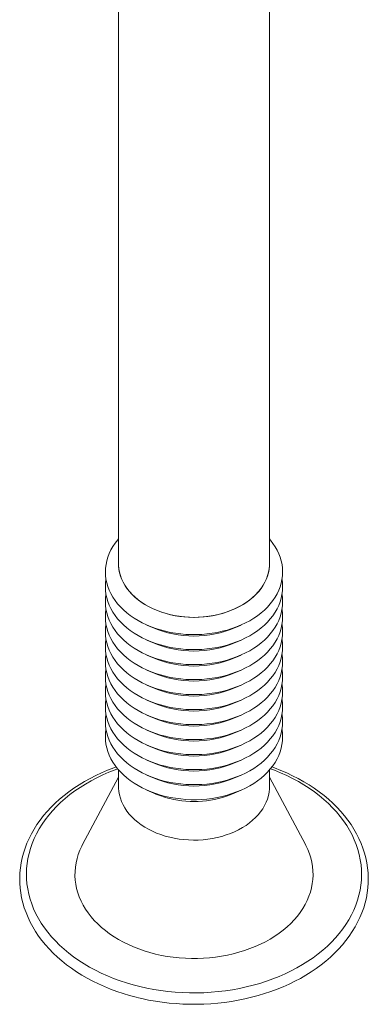
# Model space of a CAD drawing. Units: inches. Extents: x 104 to 119, y 63 to 210.
# Drawn here: x 104 to 119, y 63 to 107 of the extents above; entities that cross this region are included whole.
import ezdxf

# ---------------------------------------------------------------- set-up
doc = ezdxf.new("R2010")
doc.units = ezdxf.units.IN
doc.header["$MEASUREMENT"] = 0

msp = doc.modelspace()

# ---------------------------------------------------------------- linework, layer by layer
at = {"color": 7, "linetype": 'Continuous', "lineweight": 15}
for p, q in [((108.033, 120.239), (108.033, 83.135)), ((114.783, 83.135), (114.783, 120.246)), ((109.299, 80.404), (109.548, 80.294)), ((113.269, 80.294), (113.518, 80.404)), ((109.299, 79.733), (109.548, 79.622)), ((113.269, 79.622), (113.518, 79.733)), ((109.299, 79.061), (109.548, 78.95)), ((113.269, 78.95), (113.518, 79.061)), ((109.299, 78.39), (109.548, 78.279)), ((113.269, 78.279), (113.518, 78.39)), ((109.299, 77.718), (109.548, 77.607)), ((113.269, 77.607), (113.518, 77.718)), ((109.299, 77.046), (109.548, 76.936)), ((113.269, 76.936), (113.518, 77.046)), ((109.299, 76.375), (109.548, 76.264)), ((113.269, 76.264), (113.518, 76.375)), ((109.299, 75.703), (109.548, 75.592)), ((113.269, 75.592), (113.518, 75.703)), ((109.299, 75.031), (109.548, 74.921)), ((113.269, 74.921), (113.518, 75.031)), ((109.299, 74.36), (109.548, 74.249)), ((113.269, 74.249), (113.518, 74.36)), ((108.033, 73.601), (106.423, 70.575)), ((108.033, 73.918), (108.033, 73.167)), ((109.299, 73.688), (109.548, 73.578)), ((113.269, 73.578), (113.518, 73.688)), ((114.783, 73.167), (114.783, 73.918)), ((116.394, 70.575), (114.783, 73.601)), ((109.299, 73.017), (109.613, 72.877)), ((113.203, 72.877), (113.518, 73.017))]:
    msp.add_line(p, q, dxfattribs=at)
at = {"color": 7, "linetype": 'Continuous', "lineweight": 15, "flags": 128}
for points in [[(110.13, 80.124), (109.91, 80.183), (109.695, 80.25), (109.486, 80.326), (109.284, 80.411), (109.089, 80.504), (108.903, 80.605), (108.725, 80.714), (108.557, 80.83), (108.398, 80.953), (108.251, 81.083), (108.114, 81.218), (107.989, 81.359), (107.876, 81.504), (107.775, 81.655), (107.687, 81.809), (107.612, 81.967), (107.551, 82.127), (107.503, 82.29), (107.469, 82.454), (107.448, 82.62), (107.442, 82.786), (107.449, 82.953), (107.471, 83.118), (107.506, 83.283), (107.555, 83.445), (107.617, 83.606), (107.693, 83.763), (107.782, 83.917), (107.883, 84.067), (107.997, 84.212), (108.033, 84.255)], [(114.783, 84.255), (114.828, 84.202), (114.941, 84.057), (115.042, 83.906), (115.13, 83.752), (115.205, 83.595), (115.266, 83.434), (115.314, 83.271), (115.348, 83.107), (115.369, 82.941), (115.375, 82.775), (115.368, 82.609), (115.346, 82.443), (115.311, 82.279), (115.262, 82.116), (115.2, 81.956), (115.124, 81.798), (115.035, 81.644), (114.934, 81.494), (114.82, 81.349), (114.694, 81.208), (114.556, 81.073), (114.408, 80.944), (114.249, 80.822), (114.08, 80.706), (113.902, 80.598), (113.714, 80.497), (113.519, 80.405), (113.316, 80.321), (113.107, 80.245), (112.892, 80.178), (112.671, 80.121), (112.446, 80.072), (112.218, 80.034), (111.986, 80.005), (111.753, 79.985), (111.518, 79.976), (111.283, 79.976), (111.048, 79.986), (110.815, 80.006), (110.583, 80.036), (110.355, 80.075), (110.13, 80.124)], [(110.321, 80.875), (110.118, 80.928), (109.921, 80.991), (109.73, 81.063), (109.546, 81.144), (109.37, 81.232), (109.201, 81.328), (109.042, 81.432), (108.893, 81.543), (108.754, 81.66), (108.626, 81.783), (108.509, 81.912), (108.405, 82.046), (108.312, 82.185), (108.232, 82.327), (108.166, 82.472), (108.113, 82.621), (108.073, 82.771), (108.047, 82.923), (108.034, 83.076), (108.033, 83.135)], [(108.033, 83.135), (108.036, 83.046), (108.051, 82.893), (108.08, 82.741), (108.122, 82.591), (108.178, 82.443), (108.247, 82.298), (108.329, 82.157), (108.424, 82.019), (108.531, 81.886), (108.65, 81.759), (108.781, 81.636), (108.922, 81.52), (109.073, 81.411), (109.234, 81.309), (109.404, 81.214), (109.582, 81.127), (109.768, 81.048), (109.96, 80.978), (110.158, 80.917), (110.362, 80.865), (110.569, 80.822), (110.78, 80.789), (110.994, 80.765), (111.21, 80.751), (111.426, 80.747), (111.642, 80.753), (111.857, 80.768), (112.071, 80.794), (112.281, 80.828), (112.489, 80.873), (112.691, 80.926), (112.889, 80.989), (113.08, 81.061), (113.264, 81.141), (113.441, 81.229), (113.61, 81.325), (113.769, 81.428), (113.919, 81.539), (114.058, 81.656), (114.187, 81.779), (114.304, 81.908), (114.409, 82.041), (114.502, 82.18), (114.582, 82.322), (114.649, 82.467), (114.703, 82.615), (114.743, 82.766), (114.769, 82.918), (114.782, 83.07), (114.783, 83.135)], [(114.783, 83.135), (114.781, 83.04), (114.765, 82.887), (114.736, 82.736), (114.693, 82.586), (114.637, 82.438), (114.567, 82.293), (114.484, 82.152), (114.389, 82.014), (114.281, 81.882), (114.162, 81.754), (114.031, 81.632), (113.89, 81.516), (113.738, 81.407), (113.577, 81.305), (113.407, 81.211), (113.228, 81.124), (113.043, 81.046), (112.85, 80.976), (112.651, 80.915), (112.448, 80.863), (112.24, 80.821), (112.029, 80.788), (111.815, 80.765), (111.599, 80.751), (111.383, 80.747), (111.167, 80.753), (110.952, 80.769), (110.738, 80.795), (110.528, 80.83), (110.321, 80.875)], [(110.13, 79.452), (109.91, 79.511), (109.695, 79.578), (109.486, 79.654), (109.284, 79.739), (109.089, 79.832), (108.903, 79.933), (108.725, 80.042), (108.557, 80.158), (108.398, 80.281), (108.251, 80.411), (108.114, 80.546), (107.989, 80.687), (107.876, 80.833), (107.775, 80.983), (107.687, 81.137), (107.612, 81.295), (107.551, 81.455), (107.503, 81.618), (107.469, 81.783), (107.448, 81.948), (107.442, 82.114), (107.449, 82.281), (107.47, 82.445)], [(115.347, 82.445), (115.348, 82.435), (115.369, 82.269), (115.375, 82.103), (115.368, 81.937), (115.346, 81.771), (115.311, 81.607), (115.262, 81.444), (115.2, 81.284), (115.124, 81.126), (115.035, 80.972), (114.934, 80.822), (114.82, 80.677), (114.694, 80.536), (114.556, 80.401), (114.408, 80.273), (114.249, 80.15), (114.08, 80.035), (113.902, 79.926), (113.714, 79.826), (113.519, 79.733), (113.316, 79.649), (113.107, 79.573), (112.892, 79.506), (112.671, 79.449), (112.446, 79.401), (112.218, 79.362), (111.986, 79.333), (111.753, 79.313), (111.518, 79.304), (111.283, 79.304), (111.048, 79.314), (110.815, 79.334), (110.583, 79.364), (110.355, 79.404), (110.13, 79.452)], [(110.13, 78.781), (109.91, 78.839), (109.695, 78.907), (109.486, 78.983), (109.284, 79.068), (109.089, 79.161), (108.903, 79.262), (108.725, 79.371), (108.557, 79.487), (108.398, 79.61), (108.251, 79.739), (108.114, 79.875), (107.989, 80.015), (107.876, 80.161), (107.775, 80.311), (107.687, 80.466), (107.612, 80.623), (107.551, 80.784), (107.503, 80.947), (107.469, 81.111), (107.448, 81.277), (107.442, 81.443), (107.449, 81.609), (107.47, 81.773)], [(115.347, 81.773), (115.348, 81.763), (115.369, 81.598), (115.375, 81.431), (115.368, 81.265), (115.346, 81.1), (115.311, 80.935), (115.262, 80.773), (115.2, 80.612), (115.124, 80.455), (115.035, 80.301), (114.934, 80.151), (114.82, 80.005), (114.694, 79.865), (114.556, 79.73), (114.408, 79.601), (114.249, 79.479), (114.08, 79.363), (113.902, 79.255), (113.714, 79.154), (113.519, 79.062), (113.316, 78.977), (113.107, 78.902), (112.892, 78.835), (112.671, 78.777), (112.446, 78.729), (112.218, 78.69), (111.986, 78.661), (111.753, 78.642), (111.518, 78.632), (111.283, 78.633), (111.048, 78.643), (110.815, 78.663), (110.583, 78.693), (110.355, 78.732), (110.13, 78.781)], [(110.13, 78.11), (109.91, 78.168), (109.695, 78.235), (109.486, 78.311), (109.284, 78.396), (109.089, 78.489), (108.903, 78.591), (108.725, 78.699), (108.557, 78.816), (108.398, 78.938), (108.251, 79.068), (108.114, 79.203), (107.989, 79.344), (107.876, 79.49), (107.775, 79.64), (107.687, 79.794), (107.612, 79.952), (107.551, 80.112), (107.503, 80.275), (107.469, 80.44), (107.448, 80.605), (107.442, 80.772), (107.449, 80.938), (107.47, 81.102)], [(115.347, 81.102), (115.348, 81.092), (115.369, 80.926), (115.375, 80.76), (115.368, 80.594), (115.346, 80.428), (115.311, 80.264), (115.262, 80.101), (115.2, 79.941), (115.124, 79.783), (115.035, 79.629), (114.934, 79.479), (114.82, 79.334), (114.694, 79.194), (114.556, 79.059), (114.408, 78.93), (114.249, 78.807), (114.08, 78.692), (113.902, 78.583), (113.714, 78.483), (113.519, 78.39), (113.316, 78.306), (113.107, 78.23), (112.892, 78.163), (112.671, 78.106), (112.446, 78.058), (112.218, 78.019), (111.986, 77.99), (111.753, 77.971), (111.518, 77.961), (111.283, 77.961), (111.048, 77.972), (110.815, 77.992), (110.583, 78.021), (110.355, 78.061), (110.13, 78.11)], [(110.13, 77.438), (109.91, 77.496), (109.695, 77.563), (109.486, 77.64), (109.284, 77.724), (109.089, 77.818), (108.903, 77.919), (108.725, 78.028), (108.557, 78.144), (108.398, 78.267), (108.251, 78.396), (108.114, 78.531), (107.989, 78.672), (107.876, 78.818), (107.775, 78.968), (107.687, 79.122), (107.612, 79.28), (107.551, 79.44), (107.503, 79.603), (107.469, 79.768), (107.448, 79.933), (107.442, 80.1), (107.449, 80.266), (107.47, 80.43)], [(115.347, 80.43), (115.348, 80.42), (115.369, 80.254), (115.375, 80.088), (115.368, 79.922), (115.346, 79.756), (115.311, 79.592), (115.262, 79.429), (115.2, 79.269), (115.124, 79.112), (115.035, 78.958), (114.934, 78.808), (114.82, 78.662), (114.694, 78.522), (114.556, 78.387), (114.408, 78.258), (114.249, 78.135), (114.08, 78.02), (113.902, 77.911), (113.714, 77.811), (113.519, 77.718), (113.316, 77.634), (113.107, 77.558), (112.892, 77.492), (112.671, 77.434), (112.446, 77.386), (112.218, 77.347), (111.986, 77.318), (111.753, 77.299), (111.518, 77.289), (111.283, 77.289), (111.048, 77.3), (110.815, 77.32), (110.583, 77.349), (110.355, 77.389), (110.13, 77.438)], [(110.13, 76.766), (109.91, 76.825), (109.695, 76.892), (109.486, 76.968), (109.284, 77.053), (109.089, 77.146), (108.903, 77.247), (108.725, 77.356), (108.557, 77.472), (108.398, 77.595), (108.251, 77.725), (108.114, 77.86), (107.989, 78.001), (107.876, 78.146), (107.775, 78.297), (107.687, 78.451), (107.612, 78.609), (107.551, 78.769), (107.503, 78.932), (107.469, 79.096), (107.448, 79.262), (107.442, 79.428), (107.449, 79.595), (107.47, 79.758)], [(115.347, 79.758), (115.348, 79.749), (115.369, 79.583), (115.375, 79.417), (115.368, 79.251), (115.346, 79.085), (115.311, 78.921), (115.262, 78.758), (115.2, 78.598), (115.124, 78.44), (115.035, 78.286), (114.934, 78.136), (114.82, 77.991), (114.694, 77.85), (114.556, 77.715), (114.408, 77.586), (114.249, 77.464), (114.08, 77.348), (113.902, 77.24), (113.714, 77.139), (113.519, 77.047), (113.316, 76.963), (113.107, 76.887), (112.892, 76.82), (112.671, 76.763), (112.446, 76.714), (112.218, 76.676), (111.986, 76.647), (111.753, 76.627), (111.518, 76.618), (111.283, 76.618), (111.048, 76.628), (110.815, 76.648), (110.583, 76.678), (110.355, 76.717), (110.13, 76.766)], [(110.13, 76.094), (109.91, 76.153), (109.695, 76.22), (109.486, 76.296), (109.284, 76.381), (109.089, 76.474), (108.903, 76.575), (108.725, 76.684), (108.557, 76.8), (108.398, 76.923), (108.251, 77.053), (108.114, 77.188), (107.989, 77.329), (107.876, 77.475), (107.775, 77.625), (107.687, 77.779), (107.612, 77.937), (107.551, 78.097), (107.503, 78.26), (107.469, 78.425), (107.448, 78.59), (107.442, 78.756), (107.449, 78.923), (107.47, 79.087)], [(115.347, 79.087), (115.348, 79.077), (115.369, 78.911), (115.375, 78.745), (115.368, 78.579), (115.346, 78.413), (115.311, 78.249), (115.262, 78.086), (115.2, 77.926), (115.124, 77.768), (115.035, 77.614), (114.934, 77.464), (114.82, 77.319), (114.694, 77.178), (114.556, 77.043), (114.408, 76.915), (114.249, 76.792), (114.08, 76.676), (113.902, 76.568), (113.714, 76.468), (113.519, 76.375), (113.316, 76.291), (113.107, 76.215), (112.892, 76.148), (112.671, 76.091), (112.446, 76.042), (112.218, 76.004), (111.986, 75.975), (111.753, 75.955), (111.518, 75.946), (111.283, 75.946), (111.048, 75.956), (110.815, 75.976), (110.583, 76.006), (110.355, 76.046), (110.13, 76.094)], [(110.13, 75.423), (109.91, 75.481), (109.695, 75.549), (109.486, 75.625), (109.284, 75.71), (109.089, 75.803), (108.903, 75.904), (108.725, 76.013), (108.557, 76.129), (108.398, 76.252), (108.251, 76.381), (108.114, 76.517), (107.989, 76.657), (107.876, 76.803), (107.775, 76.953), (107.687, 77.108), (107.612, 77.265), (107.551, 77.426), (107.503, 77.589), (107.469, 77.753), (107.448, 77.919), (107.442, 78.085), (107.449, 78.251), (107.47, 78.415)], [(115.347, 78.415), (115.348, 78.405), (115.369, 78.24), (115.375, 78.073), (115.368, 77.907), (115.346, 77.742), (115.311, 77.577), (115.262, 77.415), (115.2, 77.254), (115.124, 77.097), (115.035, 76.943), (114.934, 76.793), (114.82, 76.647), (114.694, 76.507), (114.556, 76.372), (114.408, 76.243), (114.249, 76.121), (114.08, 76.005), (113.902, 75.897), (113.714, 75.796), (113.519, 75.703), (113.316, 75.619), (113.107, 75.544), (112.892, 75.477), (112.671, 75.419), (112.446, 75.371), (112.218, 75.332), (111.986, 75.303), (111.753, 75.284), (111.518, 75.274), (111.283, 75.275), (111.048, 75.285), (110.815, 75.305), (110.583, 75.335), (110.355, 75.374), (110.13, 75.423)], [(110.13, 74.751), (109.91, 74.809), (109.695, 74.877), (109.486, 74.953), (109.284, 75.038), (109.089, 75.131), (108.903, 75.232), (108.725, 75.341), (108.557, 75.457), (108.398, 75.58), (108.251, 75.709), (108.114, 75.845), (107.989, 75.985), (107.876, 76.131), (107.775, 76.282), (107.687, 76.436), (107.612, 76.593), (107.551, 76.754), (107.503, 76.917), (107.469, 77.081), (107.448, 77.247), (107.442, 77.413), (107.449, 77.579), (107.47, 77.743)], [(115.347, 77.743), (115.348, 77.733), (115.369, 77.568), (115.375, 77.402), (115.368, 77.235), (115.346, 77.07), (115.311, 76.905), (115.262, 76.743), (115.2, 76.582), (115.124, 76.425), (115.035, 76.271), (114.934, 76.121), (114.82, 75.975), (114.694, 75.835), (114.556, 75.7), (114.408, 75.571), (114.249, 75.449), (114.08, 75.333), (113.902, 75.225), (113.714, 75.124), (113.519, 75.032), (113.316, 74.947), (113.107, 74.872), (112.892, 74.805), (112.671, 74.747), (112.446, 74.699), (112.218, 74.66), (111.986, 74.631), (111.753, 74.612), (111.518, 74.603), (111.283, 74.603), (111.048, 74.613), (110.815, 74.633), (110.583, 74.663), (110.355, 74.702), (110.13, 74.751)], [(110.13, 74.08), (109.91, 74.138), (109.695, 74.205), (109.486, 74.281), (109.284, 74.366), (109.089, 74.46), (108.903, 74.561), (108.725, 74.67), (108.557, 74.786), (108.398, 74.909), (108.251, 75.038), (108.114, 75.173), (107.989, 75.314), (107.876, 75.46), (107.775, 75.61), (107.687, 75.764), (107.612, 75.922), (107.551, 76.082), (107.503, 76.245), (107.469, 76.41), (107.448, 76.575), (107.442, 76.742), (107.449, 76.908), (107.47, 77.072)], [(115.347, 77.072), (115.348, 77.062), (115.369, 76.896), (115.375, 76.73), (115.368, 76.564), (115.346, 76.398), (115.311, 76.234), (115.262, 76.071), (115.2, 75.911), (115.124, 75.753), (115.035, 75.6), (114.934, 75.45), (114.82, 75.304), (114.694, 75.164), (114.556, 75.029), (114.408, 74.9), (114.249, 74.777), (114.08, 74.662), (113.902, 74.553), (113.714, 74.453), (113.519, 74.36), (113.316, 74.276), (113.107, 74.2), (112.892, 74.134), (112.671, 74.076), (112.446, 74.028), (112.218, 73.989), (111.986, 73.96), (111.753, 73.941), (111.518, 73.931), (111.283, 73.931), (111.048, 73.942), (110.815, 73.962), (110.583, 73.991), (110.355, 74.031), (110.13, 74.08)], [(110.13, 73.408), (109.91, 73.466), (109.695, 73.534), (109.486, 73.61), (109.284, 73.695), (109.089, 73.788), (108.903, 73.889), (108.725, 73.998), (108.557, 74.114), (108.398, 74.237), (108.251, 74.366), (108.114, 74.502), (107.989, 74.643), (107.876, 74.788), (107.775, 74.939), (107.687, 75.093), (107.612, 75.251), (107.551, 75.411), (107.503, 75.574), (107.469, 75.738), (107.448, 75.904), (107.442, 76.07), (107.449, 76.236), (107.47, 76.4)], [(115.347, 76.4), (115.348, 76.391), (115.369, 76.225), (115.375, 76.059), (115.368, 75.892), (115.346, 75.727), (115.311, 75.562), (115.262, 75.4), (115.2, 75.239), (115.124, 75.082), (115.035, 74.928), (114.934, 74.778), (114.82, 74.633), (114.694, 74.492), (114.556, 74.357), (114.408, 74.228), (114.249, 74.106), (114.08, 73.99), (113.902, 73.882), (113.714, 73.781), (113.519, 73.689), (113.316, 73.604), (113.107, 73.529), (112.892, 73.462), (112.671, 73.405), (112.446, 73.356), (112.218, 73.318), (111.986, 73.289), (111.753, 73.269), (111.518, 73.26), (111.283, 73.26), (111.048, 73.27), (110.815, 73.29), (110.583, 73.32), (110.355, 73.359), (110.13, 73.408)], [(110.13, 72.737), (109.91, 72.795), (109.695, 72.862), (109.486, 72.938), (109.284, 73.023), (109.089, 73.116), (108.903, 73.218), (108.725, 73.326), (108.557, 73.443), (108.398, 73.565), (108.251, 73.695), (108.114, 73.83), (107.989, 73.971), (107.876, 74.117), (107.775, 74.267), (107.687, 74.421), (107.612, 74.579), (107.551, 74.739), (107.503, 74.902), (107.469, 75.067), (107.448, 75.232), (107.442, 75.399), (107.449, 75.565), (107.47, 75.729)], [(115.347, 75.729), (115.348, 75.719), (115.369, 75.553), (115.375, 75.387), (115.368, 75.221), (115.346, 75.055), (115.311, 74.891), (115.262, 74.728), (115.2, 74.568), (115.124, 74.41), (115.035, 74.256), (114.934, 74.106), (114.82, 73.961), (114.694, 73.821), (114.556, 73.686), (114.408, 73.557), (114.249, 73.434), (114.08, 73.319), (113.902, 73.21), (113.714, 73.11), (113.519, 73.017), (113.316, 72.933), (113.107, 72.857), (112.892, 72.79), (112.671, 72.733), (112.446, 72.685), (112.218, 72.646), (111.986, 72.617), (111.753, 72.598), (111.518, 72.588), (111.283, 72.588), (111.048, 72.599), (110.815, 72.619), (110.583, 72.648), (110.355, 72.688), (110.13, 72.737)], [(107.93, 74.053), (107.814, 74.012), (107.539, 73.905), (107.271, 73.79), (107.009, 73.667), (106.755, 73.537), (106.507, 73.4), (106.268, 73.255), (106.037, 73.104), (105.814, 72.946), (105.6, 72.782), (105.396, 72.611), (105.201, 72.435), (105.016, 72.253), (104.842, 72.066), (104.678, 71.874), (104.525, 71.677), (104.383, 71.476), (104.253, 71.271), (104.134, 71.062), (104.027, 70.851), (103.932, 70.636), (103.848, 70.419), (103.778, 70.199), (103.719, 69.978), (103.673, 69.756), (103.639, 69.533), (103.618, 69.308), (103.609, 69.084), (103.612, 68.859), (103.628, 68.635), (103.657, 68.412), (103.697, 68.189), (103.75, 67.968), (103.815, 67.749), (103.893, 67.532), (103.982, 67.317), (104.083, 67.104), (104.196, 66.895), (104.321, 66.689), (104.457, 66.487), (104.604, 66.289), (104.762, 66.095), (104.931, 65.906), (105.111, 65.722), (105.3, 65.544), (105.5, 65.371), (105.709, 65.203), (105.927, 65.043), (106.153, 64.888), (106.389, 64.741), (106.632, 64.6), (106.883, 64.466), (107.141, 64.34), (107.406, 64.221), (107.677, 64.11), (107.954, 64.007), (108.237, 63.912), (108.524, 63.825), (108.817, 63.747), (108.922, 63.721)], [(108.922, 63.721), (109.079, 63.685), (109.378, 63.622), (109.681, 63.568), (109.987, 63.523), (110.294, 63.487), (110.604, 63.46), (110.915, 63.441), (111.226, 63.431), (111.538, 63.431), (111.85, 63.439), (112.161, 63.456), (112.47, 63.482), (112.778, 63.517), (113.084, 63.56), (113.388, 63.613), (113.688, 63.674), (113.984, 63.743), (114.277, 63.821), (114.565, 63.907), (114.848, 64.002), (115.125, 64.105), (115.397, 64.215), (115.662, 64.334), (115.921, 64.459), (116.173, 64.593), (116.416, 64.733), (116.652, 64.881), (116.88, 65.035), (117.099, 65.196), (117.308, 65.363), (117.509, 65.536), (117.699, 65.715), (117.879, 65.899), (118.049, 66.089), (118.208, 66.283), (118.356, 66.482), (118.493, 66.685), (118.618, 66.891), (118.732, 67.101), (118.834, 67.314), (118.924, 67.53), (119.001, 67.748), (119.067, 67.968), (119.12, 68.19), (119.161, 68.413), (119.189, 68.637), (119.205, 68.861), (119.208, 69.086), (119.199, 69.31), (119.178, 69.534), (119.144, 69.757), (119.098, 69.979), (119.039, 70.199), (118.969, 70.418), (118.886, 70.634), (118.791, 70.848), (118.685, 71.059), (118.567, 71.267), (118.437, 71.471), (118.296, 71.671), (118.144, 71.868), (117.981, 72.059), (117.807, 72.246), (117.623, 72.428), (117.429, 72.604), (117.226, 72.774), (117.013, 72.939), (116.791, 73.097), (116.56, 73.248), (116.322, 73.393), (116.075, 73.53), (115.821, 73.661), (115.56, 73.784), (115.292, 73.899), (115.018, 74.006), (114.886, 74.053)], [(108.992, 64.225), (108.689, 64.303), (108.39, 64.39), (108.098, 64.487), (107.811, 64.592), (107.532, 64.706), (107.259, 64.828), (106.994, 64.958), (106.737, 65.097), (106.489, 65.243), (106.25, 65.396), (106.021, 65.557), (105.801, 65.724), (105.592, 65.898), (105.394, 66.078), (105.207, 66.264), (105.031, 66.455), (104.867, 66.652), (104.715, 66.854), (104.576, 67.059), (104.449, 67.269), (104.335, 67.483), (104.234, 67.7), (104.147, 67.92), (104.073, 68.142), (104.013, 68.366), (103.966, 68.592), (103.933, 68.819), (103.914, 69.047), (103.909, 69.275), (103.917, 69.503), (103.94, 69.731), (103.976, 69.958), (104.026, 70.184), (104.09, 70.407), (104.167, 70.629), (104.258, 70.848), (104.362, 71.064), (104.479, 71.277), (104.609, 71.486), (104.751, 71.691), (104.906, 71.891), (105.073, 72.087), (105.252, 72.277), (105.442, 72.461), (105.643, 72.64), (105.854, 72.812), (106.076, 72.978), (106.308, 73.137), (106.549, 73.288), (106.8, 73.432), (107.059, 73.569), (107.325, 73.697), (107.6, 73.817), (107.881, 73.929), (107.99, 73.969)], [(114.827, 73.969), (115.006, 73.902), (115.285, 73.788), (115.558, 73.666), (115.823, 73.536), (116.08, 73.398), (116.328, 73.252), (116.567, 73.098), (116.796, 72.938), (117.016, 72.77), (117.225, 72.596), (117.423, 72.416), (117.61, 72.23), (117.786, 72.039), (117.95, 71.842), (118.102, 71.641), (118.241, 71.435), (118.368, 71.225), (118.482, 71.011), (118.582, 70.794), (118.67, 70.575), (118.744, 70.352), (118.804, 70.128), (118.851, 69.902), (118.884, 69.675), (118.903, 69.447), (118.908, 69.219), (118.9, 68.991), (118.877, 68.763), (118.841, 68.536), (118.791, 68.311), (118.727, 68.087), (118.65, 67.865), (118.559, 67.646), (118.455, 67.43), (118.338, 67.217), (118.208, 67.008), (118.065, 66.803), (117.911, 66.603), (117.744, 66.408), (117.565, 66.218), (117.375, 66.033), (117.174, 65.854), (116.963, 65.682), (116.741, 65.516), (116.509, 65.358), (116.267, 65.206), (116.017, 65.062), (115.758, 64.925), (115.491, 64.797), (115.217, 64.677), (114.936, 64.565), (114.647, 64.462), (114.353, 64.368), (114.054, 64.283), (113.75, 64.207), (113.441, 64.14), (113.128, 64.083), (112.813, 64.036), (112.495, 63.998), (112.174, 63.97), (111.853, 63.951), (111.53, 63.943), (111.207, 63.944), (110.885, 63.955), (110.564, 63.976), (110.244, 64.006), (109.926, 64.047), (109.611, 64.097), (109.3, 64.156), (108.992, 64.225)], [(110.321, 70.907), (110.118, 70.961), (109.921, 71.024), (109.73, 71.096), (109.546, 71.176), (109.37, 71.264), (109.201, 71.361), (109.042, 71.464), (108.893, 71.575), (108.754, 71.692), (108.626, 71.816), (108.509, 71.945), (108.405, 72.078), (108.312, 72.217), (108.232, 72.359), (108.166, 72.505), (108.113, 72.653), (108.073, 72.803), (108.047, 72.955), (108.034, 73.108), (108.033, 73.167)], [(114.783, 73.167), (114.781, 73.072), (114.765, 72.92), (114.736, 72.768), (114.693, 72.618), (114.637, 72.47), (114.567, 72.325), (114.484, 72.184), (114.389, 72.047), (114.281, 71.914), (114.162, 71.786), (114.031, 71.664), (113.89, 71.549), (113.738, 71.439), (113.577, 71.337), (113.407, 71.243), (113.228, 71.156), (113.043, 71.078), (112.85, 71.008), (112.651, 70.947), (112.448, 70.896), (112.24, 70.853), (112.029, 70.82), (111.815, 70.797), (111.599, 70.783), (111.383, 70.78), (111.167, 70.786), (110.952, 70.801), (110.738, 70.827), (110.528, 70.862), (110.321, 70.907)], [(109.692, 65.68), (109.437, 65.746), (109.186, 65.822), (108.942, 65.907), (108.704, 66), (108.473, 66.102), (108.25, 66.212), (108.035, 66.33), (107.829, 66.456), (107.632, 66.589), (107.445, 66.729), (107.269, 66.875), (107.103, 67.028), (106.948, 67.186), (106.805, 67.35), (106.674, 67.519), (106.556, 67.692), (106.45, 67.869), (106.357, 68.05), (106.277, 68.234), (106.211, 68.421), (106.158, 68.61), (106.119, 68.8), (106.093, 68.992), (106.082, 69.184), (106.084, 69.377), (106.101, 69.569), (106.131, 69.76), (106.175, 69.95), (106.232, 70.138), (106.303, 70.324), (106.388, 70.507), (106.423, 70.575)], [(116.394, 70.575), (116.415, 70.535), (116.501, 70.352), (116.575, 70.167), (116.634, 69.979), (116.68, 69.79), (116.713, 69.598), (116.731, 69.406), (116.736, 69.214), (116.726, 69.022), (116.703, 68.83), (116.666, 68.639), (116.615, 68.45), (116.551, 68.263), (116.473, 68.079), (116.382, 67.897), (116.278, 67.719), (116.162, 67.545), (116.033, 67.376), (115.892, 67.211), (115.739, 67.052), (115.575, 66.899), (115.4, 66.751), (115.214, 66.61), (115.019, 66.476), (114.814, 66.349), (114.601, 66.23), (114.379, 66.119), (114.149, 66.016), (113.912, 65.921), (113.669, 65.835), (113.419, 65.758), (113.165, 65.69), (112.906, 65.631), (112.643, 65.581), (112.377, 65.542), (112.108, 65.511), (111.837, 65.491), (111.566, 65.48), (111.294, 65.48), (111.022, 65.489), (110.751, 65.508), (110.482, 65.536), (110.215, 65.575), (109.952, 65.622), (109.692, 65.68)]]:
    msp.add_lwpolyline(points, dxfattribs=at)
at = {"color": 7, "linetype": 'Continuous', "lineweight": 15}
for centre, radius, start, end in [((111.408, 84.629), 4.718, 246.7743, 293.2257), ((111.408, 83.958), 4.718, 246.7744, 293.2256), ((111.408, 83.286), 4.718, 246.7746, 293.2254), ((111.408, 82.614), 4.718, 246.7747, 293.2253), ((111.408, 81.943), 4.718, 246.7746, 293.2254), ((111.408, 81.271), 4.718, 246.7747, 293.2253), ((111.408, 80.6), 4.718, 246.7746, 293.2254), ((111.408, 79.928), 4.718, 246.7743, 293.2257), ((111.408, 79.256), 4.718, 246.7744, 293.2256), ((111.408, 78.585), 4.718, 246.7746, 293.2254), ((111.408, 77.913), 4.718, 246.7745, 293.2255), ((111.274, 76.637), 4.11, 246.1737, 256.5954), ((111.404, 77.093), 4.585, 256.3387, 293.1136)]:
    msp.add_arc(centre, radius, start, end, dxfattribs=at)

doc.saveas('drawing.dxf')
